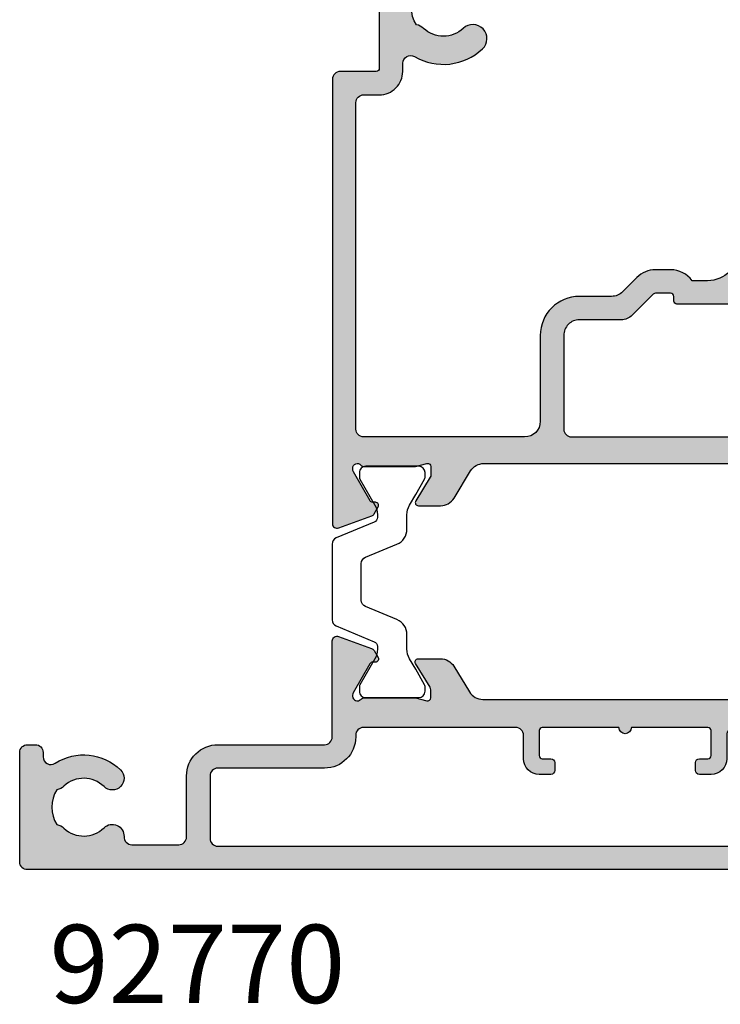
# Model space of a CAD drawing. Units: millimetres. Extents: x 0 to 354, y 0 to 482.
# Drawn here: x 175 to 220, y 133 to 196 of the extents above; entities that cross this region are included whole.
import ezdxf

# ---------------------------------------------------------------- set-up
doc = ezdxf.new("R2010")
doc.units = ezdxf.units.MM
for name, color, linetype in [('APL Hatch', 253, 'Continuous'), ('APL Joinery', 2, 'Continuous'), ('APL Notes', 7, 'Continuous')]:
    doc.layers.add(name, color=color, linetype=linetype)
doc.styles.add('Arial-Bold', font='arialbd.ttf')

# ---------------------------------------------------------------- blocks, each defined once
blk = doc.blocks.new('9100381')
at = {"layer": 'APL Joinery', "color": 8, "ltscale": 2}
blk.add_lwpolyline([(-2.42278549999989, 8.526512829121202e-14), (2.422785499999889, 8.526512829121202e-14, 0.3033465624796744), (2.820053499999773, 0.2654460000001677), (3.827201499999745, 2.696915000000303, -0.3053436210547263), (4.134494499999647, 2.900620000000089), (4.306864894963354, 2.899360076298393, -0.1297792508535488), (4.917739372041581, 2.733300558780684), (6.585652416815492, 1.770459135663231, 0.13163778731986), (6.685642398691556, 1.743670000000407), (7.000000000000028, 1.74367000000035, 0.4142135623731213), (7.400000000000063, 2.143670000000355), (7.400000000000063, 5.543669999999736, 0.4142135623726996), (7.000000000000625, 5.943669999999742), (6.685640353641531, 5.943670000000196, 0.1316526051181045), (6.585640280411297, 5.916875038477741), (5.592821000002431, 5.343670000000287), (4.914999767771377, 4.952330664593973, -0.1316522343267966), (4.295000879337948, 4.786202807049193), (3.374269377865147, 4.786202807049193, 0.3033468671118683), (2.413434500000221, 4.144193000000087), (1.577241508704645, 2.125446021016358, -0.3033466127794313), (1.179973352416454, 1.859999999999928), (-1.179973352416738, 1.859999999999985, -0.3033466127794396), (-1.577241508704986, 2.12544602101633), (-2.413434499999795, 4.144193000000172, 0.3033468671118665), (-3.374269377864977, 4.786202807049222), (-4.295000879338005, 4.786202807049193, -0.1316522343268009), (-4.914999767771519, 4.952330664594058), (-5.592821000002488, 5.343670000000287), (-6.585640280411383, 5.916875038477741, 0.13165260511811), (-6.685640353641617, 5.943670000000196), (-7.000000000000455, 5.943669999999742, 0.4142135623726788), (-7.399999999999892, 5.543669999999764), (-7.400000000000574, 2.143670000000469, 0.4142135623731367), (-7.000000000000483, 1.743670000000378), (-6.688321000000116, 1.743670000000947, 0.1320607039702207), (-6.583029255663774, 1.771973416173438), (-4.917739372041552, 2.733300558780655, -0.1297792508535493), (-4.306864894963326, 2.899360076298393), (-4.134494499999647, 2.900619999999975, -0.3053436210547183), (-3.827201500000001, 2.696915000000217), (-2.820053500000114, 0.2654459999999688, 0.303346562479663)], format="xyb", close=True, dxfattribs=at)
blk = doc.blocks.new('00554c')
at = {"layer": 'APL Hatch'}
h = blk.add_hatch(color=256, dxfattribs=at)
h.paths.add_polyline_path([(-14.42100963185112, -23.55766639269086, -0.2614125764230122), (-14.90000000001055, -22.7041155954155), (-14.90000000001055, -5.974072534853349, -0.2614125764230764), (-14.42100963185087, -5.120521737577594), (-12.77899036816772, -4.118228898325691, 0.2614125764230214), (-12.30000000000829, -3.264678101050324), (-12.30000000000829, -1.839094867625132, 0.5855240683198449), (-12.60420192637631, -1.668384708170153), (-14.19448045462378, -2.639094867625091), (-14.8000000000084, -2.639094867625082, -0.4903143948256964), (-14.99364916731875, -2.38909486762509), (-14.80635083269809, -1.663691536866723, 0.06325422392994678), (-14.80000000000837, -1.613691536866554), (-14.80000000000828, 1.613691536874748, 0.2134217652833791), (-14.90000000000831, 1.837298334624855, -0.6885002580690054), (-14.70000000000849, 2.360905132374683), (-14.53968203403502, 2.360905132374924), (-12.61800237420792, 1.251422863477415, -0.2679491924311395), (-12.51800237420795, 1.078217782720484), (-12.51800237420778, 0.9050127019636772, 0.5773502691896197), (-12.21800237420789, 0.7318076212066256), (-11.77249766335399, 0.9890198859435839, 0.1763269807084479), (-11.64058987711823, 1.146221464081263), (-10.87185648905081, 3.258299089376952, 0.5205670505517836), (-11.15376427528658, 3.660905132375319), (-18.64998347515575, 3.660905132375319), (-19.14998347515393, 3.160905132375319), (-19.64998347515393, 3.660905132375319), (-25.30000000000837, 3.6609051323735, 0.4142135623730113), (-25.80000000000837, 3.1609051323735), (-25.80000000000837, -51.83909326264484, 0.4142135623731283), (-25.30000000000473, -52.33909326264484), (-18.30000000000473, -52.33909326264484, 0.4142135623730951), (-17.80000000000473, -51.83909326264484), (-17.80000000000655, -51.33909326264484, 0.4142135623729619), (-18.30000000000655, -50.83909326264484), (-18.57315943995309, -50.83909326264484, -0.5952667734435315), (-18.99222964255932, -50.0663659899169, 0.3526240526986234), (-19.41634615385374, -45.88522530931596, 1), (-20.48365384616227, -46.93919603468612, -0.4039324889478331), (-20.45454545455323, -49.50883814494091, 0.1432248589122045), (-20.68423826075377, -49.95885363584466, -0.2959768337496242), (-22.91576173926114, -49.95885363584102, 0.1432248589117307), (-23.14545454546169, -49.50883814494091, -0.4039324889476343), (-23.11634615385447, -46.93919603468794, 0.6804429733204057), (-23.68000000000939, -45.66281091219435, -0.4259815677329873), (-24.20000000000982, -45.16321107232079), (-24.20000000000982, -42.16221067200104, -0.4142135623730951), (-23.70000000000982, -41.66221067200104), (-19.80000000000473, -41.66221067200286, 0.4142135623731616), (-17.80000000000655, -39.66221067199922), (-17.80000000000837, -32.83909326264484, -0.4142135623730951), (-17.30000000000837, -32.33909326264484), (-11.1537642752866, -32.33909326264328, 0.5205670505517834), (-10.87185648905082, -31.93648721964556), (-11.64058987711823, -29.82440959434988, 0.1763269807084475), (-11.77249766335399, -29.66720801621219), (-12.21800237420789, -29.40999575147524, 0.5773502691896196), (-12.51800237420778, -29.58320083223228), (-12.51800237420795, -29.75640591298909, -0.2679491924311395), (-12.61800237420792, -29.92961099374602), (-14.53968203403505, -31.03909326264354), (-14.70000000000849, -31.0390932626433, -0.6885002580690059), (-14.90000000000831, -30.51548646489347, 0.2134217652833793), (-14.80000000000837, -30.29187966714335), (-14.80000000000846, -27.06449659340207, 0.06325422392994678), (-14.80635083269809, -27.01449659340187), (-14.99364916731875, -26.28909326264353, -0.4903143948256964), (-14.8000000000084, -26.03909326264352), (-14.19448045462373, -26.03909326264353), (-12.60420192637631, -27.00980342209846, 0.5855240683198449), (-12.30000000000829, -26.83909326264347), (-12.30000000000829, -25.4135100292183, 0.2614125764230213), (-12.77899036816772, -24.55995923194292)])
h.paths.add_polyline_path([(-16.70000000000618, -30.33909326264666, -0.4142135623733614), (-17.20000000000618, -30.83909326264666), (-17.30000000000837, -30.83909326264666, 0.4142135623729037), (-19.30000000000837, -32.83909326264484), (-19.30000000000837, -39.66221067200104, -0.4142135623730951), (-19.80000000000837, -40.16221067200104), (-23.80000000000473, -40.16221067199922, -0.4142135623730951), (-24.30000000000473, -39.66221067199922), (-24.30000000000837, 0.1609051323753192, -0.4142135623731098), (-23.80000000000837, 0.6609051323753192), (-17.200000000008, 0.6609051323753192, -0.414213562373094), (-16.700000000008, 0.1609051323753192), (-16.70000000000618, -6.600800387683648, -0.4142135623730951), (-17.20000000000618, -7.100800387683648), (-18.70000000000437, -7.100800387683648, 0.4142135623730951), (-19.70000000000437, -8.100800387683648), (-19.70000000000437, -8.850800387683648, 0.4142135623726287), (-19.45000000000437, -9.100800387683648), (-18.95000000000437, -9.100800387683648, 0.4142135623730951), (-18.70000000000437, -8.850800387683648), (-18.70000000000437, -8.300800387682557, -0.4142135623710971), (-18.50000000000364, -8.100800387683648), (-16.90000000000509, -8.100800387683648, -0.414213562371763), (-16.70000000000437, -8.300800387682557), (-16.70000000000437, -13.20080038768401, 1), (-16.70000000000437, -14.00080038768328), (-16.70000000000437, -18.90080038768292, -0.4142135623744269), (-16.90000000000327, -19.10080038768365), (-18.50000000000364, -19.10080038768547, -0.4142135623697652), (-18.70000000000255, -18.90080038768474), (-18.70000000000255, -18.35080038768365, 0.4142135623730951), (-18.95000000000255, -18.10080038768365), (-19.45000000000255, -18.10080038768365, 0.4142135623730951), (-19.70000000000255, -18.35080038768365), (-19.70000000000437, -19.10080038768365, 0.4142135623730951), (-18.70000000000437, -20.10080038768365), (-17.20000000000618, -20.10080038768547, -0.414213562373661), (-16.70000000000618, -20.60080038768547)], flags=16)
at = {"layer": 'APL Joinery', "ltscale": 2}
blk.add_lwpolyline([(-14.90000000001055, -22.70411559531067), (-14.90000000001055, -5.974072534853349, -0.2614125764230763), (-14.42100963185087, -5.120521737577594), (-12.77899036816772, -4.118228898325691, 0.2614125764230213), (-12.30000000000829, -3.264678101050324), (-12.30000000000829, -1.839094867625132, 0.5855240683198449), (-12.60420192637631, -1.668384708170153), (-14.12250376200237, -2.595160106807713, -0.137872106747587), (-14.27880665155456, -2.63909486762509), (-14.8000000000084, -2.639094867625082, -0.4903143948256965), (-14.99364916731875, -2.38909486762509), (-14.80635083269809, -1.663691536866723, 0.06325422392994678), (-14.80000000000837, -1.613691536866554), (-14.80000000000828, 1.613691536874748, 0.2134217652833791), (-14.90000000000831, 1.837298334624855, -0.6885002580690056), (-14.70000000000849, 2.360905132374683), (-14.62006679176461, 2.360905132374803, -0.1316524975877804), (-14.47006679176416, 2.320712753510136), (-12.61800237420792, 1.251422863477415, -0.2679491924311395), (-12.51800237420795, 1.078217782720484), (-12.51800237420778, 0.9050127019636772, 0.5773502691896196), (-12.21800237420789, 0.7318076212066256), (-11.77249766335399, 0.9890198859435839, 0.1763269807084478), (-11.64058987711823, 1.146221464081263), (-10.87185648905081, 3.258299089376952, 0.5205670505517836), (-11.15376427528658, 3.660905132375319), (-18.64998347515575, 3.660905132375319), (-19.14998347515393, 3.160905132375319), (-19.64998347515393, 3.660905132375319), (-25.30000000000837, 3.6609051323735, 0.4142135623730113), (-25.80000000000837, 3.1609051323735), (-25.80000000000837, -51.83909326264484, 0.4142135623731283), (-25.30000000000473, -52.33909326264484), (-18.30000000000473, -52.33909326264484, 0.414213562373095), (-17.80000000000473, -51.83909326264484), (-17.80000000000655, -51.33909326264484, 0.4142135623729619), (-18.30000000000655, -50.83909326264484), (-18.57315943995309, -50.83909326264484, -0.5952667734435315), (-18.99222964255932, -50.0663659899169, 0.3526240526986234), (-19.41634615385374, -45.88522530931596, 0.9999999999999997), (-20.48365384616227, -46.93919603468612, -0.4039324889478331), (-20.45454545455323, -49.50883814494091, 0.1432248589122045), (-20.68423826075377, -49.95885363584466, -0.2959768337496242), (-22.91576173926114, -49.95885363584102, 0.1432248589117307), (-23.14545454546169, -49.50883814494091, -0.4039324889476343), (-23.11634615385447, -46.93919603468794, 0.6804429733204057), (-23.68000000000939, -45.66281091219435, -0.4259815677329871), (-24.20000000000982, -45.16321107232079), (-24.20000000000982, -42.16221067200104, -0.414213562373095), (-23.70000000000982, -41.66221067200104), (-19.80000000000473, -41.66221067200286, 0.4142135623731616), (-17.80000000000655, -39.66221067199922), (-17.80000000000837, -32.83909326264484, -0.414213562373095), (-17.30000000000837, -32.33909326264484), (-11.1537642752866, -32.33909326264328, 0.5205670505517834), (-10.87185648905082, -31.93648721964556), (-11.64058987711823, -29.82440959434988, 0.1763269807084475), (-11.77249766335399, -29.66720801621219), (-12.21800237420789, -29.40999575147524, 0.5773502691896196), (-12.51800237420778, -29.58320083223228), (-12.51800237420795, -29.75640591298909, -0.2679491924311395), (-12.61800237420792, -29.92961099374602), (-14.47006679176416, -30.99890088377874, -0.1316524975877802), (-14.62006679176461, -31.03909326264342), (-14.70000000000849, -31.0390932626433, -0.6885002580690059), (-14.90000000000831, -30.51548646489347, 0.2134217652833793), (-14.80000000000837, -30.29187966714335), (-14.80000000000846, -27.06449659340207, 0.06325422392994678), (-14.80635083269809, -27.01449659340187), (-14.99364916731875, -26.28909326264353, -0.4903143948256964), (-14.8000000000084, -26.03909326264352), (-14.27880665155456, -26.03909326264353, -0.137872106747587), (-14.12250376200237, -26.08302802346088), (-12.60420192637631, -27.00980342209846, 0.5855240683198449), (-12.30000000000829, -26.83909326264347), (-12.30000000000829, -25.4135100292183, 0.2614125764230213), (-12.77899036816772, -24.55995923194292), (-14.42100963185112, -23.55766639269086, -0.2614125764230764), (-14.90000000001055, -22.70411559541526)], format="xyb", dxfattribs=at)
at = {"layer": 'APL Joinery'}
blk.add_lwpolyline([(-16.700000000008, 0.1609051323753192), (-16.70000000000618, -6.600800387683648, -0.414213562373095), (-17.20000000000618, -7.100800387683648), (-18.70000000000437, -7.100800387683648, 0.414213562373095), (-19.70000000000437, -8.100800387683648), (-19.70000000000437, -8.850800387683648, 0.4142135623726289), (-19.45000000000437, -9.100800387683648), (-18.95000000000437, -9.100800387683648, 0.414213562373095), (-18.70000000000437, -8.850800387683648), (-18.70000000000437, -8.300800387682557, -0.4142135623710971), (-18.50000000000364, -8.100800387683648), (-16.90000000000509, -8.100800387683648, -0.4142135623717631), (-16.70000000000437, -8.300800387682557), (-16.70000000000437, -13.20080038768401, 0.9999999999999999), (-16.70000000000437, -14.00080038768328), (-16.70000000000437, -18.90080038768292, -0.414213562374427), (-16.90000000000327, -19.10080038768365), (-18.50000000000364, -19.10080038768547, -0.4142135623697652), (-18.70000000000255, -18.90080038768474), (-18.70000000000255, -18.35080038768365, 0.414213562373095), (-18.95000000000255, -18.10080038768365), (-19.45000000000255, -18.10080038768365, 0.414213562373095), (-19.70000000000255, -18.35080038768365), (-19.70000000000437, -19.10080038768365, 0.414213562373095), (-18.70000000000437, -20.10080038768365), (-17.20000000000618, -20.10080038768547, -0.4142135623736611), (-16.70000000000618, -20.60080038768547), (-16.70000000000618, -30.33909326264666, -0.4142135623733614), (-17.20000000000618, -30.83909326264666), (-17.30000000000837, -30.83909326264666, 0.4142135623729036), (-19.30000000000837, -32.83909326264484), (-19.30000000000837, -39.66221067200104, -0.414213562373095), (-19.80000000000837, -40.16221067200104), (-23.80000000000473, -40.16221067199922, -0.414213562373095), (-24.30000000000473, -39.66221067199922), (-24.30000000000837, 0.1609051323753192, -0.4142135623731099), (-23.80000000000837, 0.6609051323753192), (-17.200000000008, 0.6609051323753192, -0.414213562373094)], format="xyb", close=True, dxfattribs=at)
blk = doc.blocks.new('00657c')
at = {"layer": 'APL Hatch'}
h = blk.add_hatch(color=256, dxfattribs=at)
h.paths.add_polyline_path([(38.79994265547543, 3.660905130784037), (11.15376427528228, 3.660905132331804, 0.5205670505517838), (10.87185648904649, 3.258299089334086), (11.6405898771139, 1.146221464038398, 0.1763269807084481), (11.77249766334966, 0.9890198859007184), (12.21800237420356, 0.7318076211637603, 0.5773502691896197), (12.51800237420345, 0.905012701920812), (12.51800237420363, 1.078217782677619, -0.2679491924311395), (12.61800237420359, 1.25142286343455), (14.47006679175983, 2.320712753467269, -0.1316524975877804), (14.62006679176028, 2.360905132331936), (14.70000000000416, 2.360905132331816, -0.6885002580689814), (14.90000000000399, 1.837298334582001, 0.2134217652833974), (14.80000000000395, 1.613691536831881), (14.80000000000404, -1.613691536909421, 0.0632542239299469), (14.80635083269376, -1.66369153690959), (14.99364916731442, -2.389094867667957, -0.4903143948256962), (14.80000000000407, -2.639094867667949), (14.27880665155023, -2.639094867667957, -0.1378721067475879), (14.12250376199804, -2.59516010685058), (12.60420192637198, -1.668384708213019, 0.5855240683198449), (12.30000000000395, -1.839094867667997), (12.30000000000395, -3.264678101093189, 0.2614125764230214), (12.77899036816338, -4.118228898368558), (14.52100963183982, -5.181561998313442, -0.2614125764230336), (14.99999999999931, -6.035112795588823), (15.00000000000477, -22.64307533114894, -0.2614125764239389), (14.52100963183982, -23.49662612842464), (12.77899036816338, -24.55995922836953, 0.2614125764230213), (12.30000000000395, -25.41351002564491), (12.30000000000395, -26.83909325907008, 0.5855240683198447), (12.60420192637197, -27.00980341852507), (14.12250376199804, -26.08302801988749, -0.1378721067475877), (14.27880665155023, -26.03909325907014), (14.80000000000407, -26.03909325907013, -0.4903143948256962), (14.99364916731442, -26.28909325907014), (14.80635083269376, -27.01449658982848, 0.06325422392994678), (14.80000000000412, -27.06449658982868), (14.80000000000404, -30.29187966356996, 0.2134217652834403), (14.90000000000403, -30.51548646132012, -0.6885002580689241), (14.70000000000416, -31.03909325906991), (14.62006679176028, -31.03909325907003, -0.1316524975877806), (14.47006679175982, -30.99890088020535), (12.61800237420359, -29.92961099017263, -0.2679491924311395), (12.51800237420362, -29.7564059094157), (12.51800237420345, -29.58320082865889, 0.5773502691896196), (12.21800237420355, -29.40999574790185), (11.77249766334966, -29.6672080126388, 0.1763269807084476), (11.6405898771139, -29.82440959077649), (10.87185648904648, -31.93648721607217, 0.5205670505517835), (11.15376427528227, -32.33909325906989), (39.59890748424117, -32.3390932626877, 0.4142135623738942), (40.09890748424117, -31.83909326268589), (40.09890748424117, -29.53898231831375, -0.4142135623730951), (40.2989074842419, -29.33898231831302), (48.09947874613612, -29.33898231831484, -0.4142135623710972), (48.29947874613503, -29.53898231831193), (48.29947874613503, -32.1390932626797, 0.4142135623690994), (48.49947874613394, -32.33909326267861), (50.20001038397025, -32.33909326267861), (50.5995374751867, -31.93958496110975), (60.89954452726602, -31.93973310828154), (61.29888589986626, -32.33909326267861), (65.60012646196742, -32.33909326267861, 1.000065988179799), (65.60003408765374, -30.9391856491817), (49.79900558543635, -30.94115776646653), (49.79918385007044, -29.53906109188723, 0.4142271343476128), (48.09918385189598, -27.83898231831302), (46.81501038714963, -27.8389823183112, -0.6527391766896053), (46.66764039999984, -27.50377105071119, 0.1778663245116641), (47.54673695006317, -25.36724093899624, -0.403041030470049), (47.74659031333908, -25.17489817007993), (48.0994648457738, -25.17489817007993, 0.4141999905284329), (49.79946484395009, -23.47497694365632), (49.79976945823842, -11.43922402660395), (53.09983794703408, -11.43922402660395, 1.044748832515006), (53.03864860053659, -10.04190353796515), (47.19370667606858, -10.55479277971393, -0.4400876988358574), (46.64999999998258, -10.05670671640622), (46.6499999999753, 20.16079843246631, 0.4142135623732282), (46.1499999999753, 20.66079843246631), (37.75391247491938, 20.6607984324654, 0.4142135623730951), (37.50391247491938, 20.4107984324654), (37.50391247491938, 19.31079843246503, 0.4142135623730951), (37.75391247491938, 19.06079843246503), (43.30391247491865, 19.06079843246503, -0.4142135623717632), (43.50391247491938, 18.86079843246522), (43.50391247491938, 15.76079843246485, -0.4142135623717632), (43.30391247491865, 15.56079843246503), (39.75391247491938, 15.56079843246503, -0.4142135623719629), (39.50391247491938, 15.81079843246413), (39.50391247491938, 16.31079843246503, 0.6681786379200715), (39.07713577962135, 16.48757512776125), (37.57322330467945, 14.98366265281844, 0.1989123673795671), (37.49999999997384, 14.80688595752132), (37.49999999997384, 11.76079843246485, 0.4142135623721013), (37.69999999997457, 11.56079843246505), (38.49999999997384, 11.56079843246504, 0.4142135623718516), (38.69999999997458, 11.76079843246485), (38.69999999997457, 13.76079843246394, -0.4142135623730118), (38.8999999999753, 13.96079843246467), (42.64999999997393, 13.96079843246467), (42.64999999997394, 13.06069638102291, 1), (43.44999999997389, 13.06069638102291), (43.4499999999739, 13.96079843246626), (44.74999999997384, 13.96079843246626), (44.74999999997407, 0.260798432466224), (42.44999999997388, 0.260798432466224), (42.44999999997389, 0.7607984324663377, 0.4142135623730951), (41.94999999997389, 1.260798432466338), (39.79999999997676, 1.260798432466338), (39.79999999997676, 2.66090513242829, 0.4142303582884186)])
h.paths.add_polyline_path([(37.80000044025609, 2.160902314608045, -0.4142133044634429), (38.2999999999767, 1.660902314608272), (38.29999999997664, -0.1998643830772906, -0.2679491924311871), (38.04999999997653, -0.6328770849695573), (31.22871870788662, -4.571145675173405, -0.1316524975874047), (30.22871870788662, -4.839094867605702), (25.40000000000077, -4.839094867603428, 0.4142135623734283), (25.20000000000004, -5.039094867604611), (25.20000000000004, -10.2975994305449, 0.4142135623757588), (25.40000000000077, -10.49759943054381), (25.70000000000186, -10.49759943054335, -0.4142135623714301), (25.90000000000077, -10.69759943054454), (25.90000000000077, -11.66393521010981, -0.1989123673797012), (25.84142135623846, -11.80535656634641), (24.49289321881701, -13.15388470376968, 0.1989123673794851), (24.20000000000186, -13.86099148495635), (24.20000000000186, -16.53909486760643, -0.4142135623731616), (23.20000000000186, -17.53909486760643), (17.20000000000186, -17.53909486760461, -0.4142135623730951), (16.70000000000186, -17.03909486760461), (16.70000000000186, 1.660920454118916, -0.4142138202827493), (17.20000044028097, 2.160920454118916)], flags=16)
h.paths.add_polyline_path([(39.9998151903248, -1.23920156753389), (45.14999999998247, -1.239201567534003), (45.14999999998076, -10.05670671640622, 0.4142135623730617), (47.14999999999895, -12.05670671640213), (47.79972505913906, -12.05670671640076, -0.4148333891618677), (48.29972394003311, -12.5577645942027), (48.29947874613321, -23.17492133877898, -0.768514593917412), (47.36570939356766, -23.42358300718833, 0.05904150961099613), (46.85373856975855, -22.73380998300362, 1), (45.54464766066813, -23.96923743604546, -0.3973597071197238), (45.54464766065835, -26.5087272006206, 0.1432248589103012), (45.31495485445634, -26.95874269151467, -0.2959768337486489), (43.08343137594169, -26.95874269151103, 0.1432248589144713), (42.85373856973495, -26.50872720058241, -0.3973597071163787), (42.8537385697475, -23.96923743603164, 1), (41.54464766069749, -22.73380998298227, 0.3333397363860464), (41.05099751990561, -27.08597027012443, -0.5796759807343747), (40.6197378493191, -27.83898231831302), (40.09919311078669, -27.83898231831302, 0.4142271343477687), (38.5991931123965, -29.33905182441016), (38.59923945063678, -30.33907009398866, -0.414227134347236), (38.0992394511752, -30.83909326268498), (17.2000000000055, -30.83909326268589, -0.4142135623722293), (16.7000000000055, -30.33909326268407), (16.7000000000055, -20.03909486760643, -0.4142135623730951), (17.7000000000055, -19.03909486760643), (23.20000000000186, -19.03909486760461, 0.4142135623730951), (25.70000000000186, -16.53909486760461), (25.70000000000186, -14.48231182851453, -0.1989123673795127), (25.99289321881701, -13.77520504732741), (26.90208152801755, -12.86601673812732, 0.1989123673795449), (27.39999999999895, -11.66393521010981), (27.39999999999895, -10.69759943054454, 0.239931647953462), (26.70000000000004, -9.322826722058046), (26.70000000000004, -8.339094867605702, -0.4142135623730951), (28.70000000000004, -6.339094867605702), (30.2287187078848, -6.339094867605702, 0.1316524975874018), (31.97871870788662, -5.870183780850887)], flags=16)
at = {"layer": 'APL Joinery', "ltscale": 2}
blk.add_lwpolyline([(15.00000000000477, -22.64307533465911), (14.99999999999931, -6.035112795588823, 0.2614125764230336), (14.52100963183982, -5.181561998313442), (12.77899036816338, -4.118228898368558, -0.2614125764230213), (12.30000000000395, -3.264678101093189), (12.30000000000395, -1.839094867667997, -0.5855240683198448), (12.60420192637198, -1.668384708213019), (14.12250376199804, -2.59516010685058, 0.1378721067475879), (14.27880665155023, -2.639094867667957), (14.80000000000407, -2.639094867667949, 0.4903143948256962), (14.99364916731442, -2.389094867667957), (14.80635083269376, -1.66369153690959, -0.0632542239299469), (14.80000000000404, -1.613691536909421), (14.80000000000395, 1.613691536831881, -0.2134217652833789), (14.90000000000398, 1.837298334581987, 0.6885002580690067), (14.70000000000416, 2.360905132331816), (14.62006679176028, 2.360905132331936, 0.1316524975877804), (14.47006679175983, 2.320712753467269), (12.61800237420359, 1.25142286343455, 0.2679491924311395), (12.51800237420363, 1.078217782677619), (12.51800237420345, 0.905012701920812, -0.5773502691896196), (12.21800237420356, 0.7318076211637603), (11.77249766334966, 0.9890198859007184, -0.176326980708448), (11.6405898771139, 1.146221464038398), (10.87185648904649, 3.258299089334086, -0.5205670505517838), (11.15376427528228, 3.660905132331804), (38.79994265547543, 3.660905130784037, -0.4142303582884186), (39.79999999997676, 2.66090513242829), (39.79999999997676, 1.260798432466338), (41.94999999997389, 1.260798432466338, -0.414213562373095), (42.44999999997389, 0.7607984324663377), (42.44999999997389, 0.260798432466224), (44.74999999997407, 0.260798432466224), (44.74999999997384, 13.96079843246626), (43.44999999997389, 13.96079843246626), (43.44999999997389, 13.06069638102291, -0.9999999999999999), (42.64999999997394, 13.06069638102291), (42.64999999997394, 13.96079843246467), (38.8999999999753, 13.96079843246467, 0.4142135623730118), (38.69999999997457, 13.76079843246394), (38.69999999997458, 11.76079843246485, -0.4142135623718515), (38.49999999997384, 11.56079843246504), (37.69999999997457, 11.56079843246505, -0.4142135623721012), (37.49999999997384, 11.76079843246485), (37.49999999997384, 14.80688595752132, -0.1989123673795671), (37.57322330467945, 14.98366265281844), (39.07713577962135, 16.48757512776125, -0.6681786379200716), (39.50391247491938, 16.31079843246503), (39.50391247491938, 15.81079843246413, 0.4142135623719629), (39.75391247491938, 15.56079843246503), (43.30391247491865, 15.56079843246503, 0.4142135623717631), (43.50391247491938, 15.76079843246485), (43.50391247491938, 18.86079843246522, 0.4142135623717631), (43.30391247491865, 19.06079843246503), (37.75391247491938, 19.06079843246503, -0.414213562373095), (37.50391247491938, 19.31079843246503), (37.50391247491938, 20.4107984324654, -0.414213562373095), (37.75391247491938, 20.6607984324654), (46.1499999999753, 20.66079843246631, -0.4142135623732282), (46.6499999999753, 20.16079843246631), (46.64999999998258, -10.05670671640622, 0.4400876988358573), (47.19370667606858, -10.55479277971393), (53.03864860053659, -10.04190353796515, -1.044748832515004), (53.09983794703408, -11.43922402660395), (49.79976945823841, -11.43922402660395), (49.79946484395009, -23.47497694365632, -0.414199990528433), (48.0994648457738, -25.17489817007993), (47.74659031333908, -25.17489817007993, 0.403041030469915), (47.54673695006317, -25.36724093899614, -0.1778663245118373), (46.66764039999838, -27.50377105071278, 0.6527391766857625), (46.81501038714963, -27.8389823183112), (48.09918385189598, -27.83898231831302, -0.4142271343476128), (49.79918385007044, -29.53906109188723), (49.79900558543635, -30.94115776646652), (65.60003408765374, -30.9391856491817, -1.000065988181547), (65.60012646196742, -32.33909326267861), (61.29888589986626, -32.33909326267861), (60.89954452726602, -31.93973310828154), (50.5995374751867, -31.93958496110975), (50.20001038397026, -32.33909326267861), (48.49947874613394, -32.33909326267861, -0.4142135623690994), (48.29947874613503, -32.1390932626797), (48.29947874613503, -29.53898231831193, 0.4142135623710971), (48.09947874613612, -29.33898231831484), (40.2989074842419, -29.33898231831302, 0.414213562373095), (40.09890748424117, -29.53898231831375), (40.09890748424117, -31.83909326268589, -0.4142135623738942), (39.59890748424117, -32.3390932626877), (11.15376427528227, -32.33909325906989, -0.5205670505517835), (10.87185648904648, -31.93648721607217), (11.6405898771139, -29.82440959077649, -0.1763269807084476), (11.77249766334966, -29.6672080126388), (12.21800237420355, -29.40999574790185, -0.5773502691896196), (12.51800237420345, -29.58320082865889), (12.51800237420362, -29.7564059094157, 0.2679491924311395), (12.61800237420359, -29.92961099017263), (14.47006679175982, -30.99890088020535, 0.1316524975877806), (14.62006679176028, -31.03909325907003), (14.70000000000416, -31.03909325906991, 0.6885002580690066), (14.90000000000397, -30.51548646132007, -0.2134217652833793), (14.80000000000404, -30.29187966356996), (14.80000000000412, -27.06449658982868, -0.06325422392994678), (14.80635083269376, -27.01449658982848), (14.99364916731442, -26.28909325907014, 0.4903143948256962), (14.80000000000407, -26.03909325907013), (14.27880665155023, -26.03909325907014, 0.1378721067475877), (14.12250376199804, -26.08302801988749), (12.60420192637197, -27.00980341852507, -0.5855240683198447), (12.30000000000395, -26.83909325907008), (12.30000000000395, -25.41351002564491, -0.2614125764230213), (12.77899036816338, -24.55995922836953), (14.52100963183982, -23.49662612842464, 0.2614125764230337), (14.99999999999931, -22.64307533114926)], format="xyb", dxfattribs=at)
at = {"layer": 'APL Joinery'}
for points in [[(17.20000044028097, 2.160920454118916), (37.80000044025609, 2.160902314608045, -0.414213304463443), (38.2999999999767, 1.660902314608272), (38.29999999997664, -0.1998643830772906, -0.2679491924311871), (38.04999999997653, -0.6328770849695573), (31.22871870788662, -4.571145675173405, -0.1316524975874047), (30.22871870788662, -4.839094867605702), (25.40000000000077, -4.839094867603428, 0.4142135623734282), (25.20000000000004, -5.039094867604611), (25.20000000000004, -10.2975994305449, 0.4142135623757589), (25.40000000000077, -10.49759943054381), (25.70000000000186, -10.49759943054335, -0.4142135623714301), (25.90000000000077, -10.69759943054454), (25.90000000000077, -11.66393521010981, -0.1989123673797012), (25.84142135623846, -11.80535656634641), (24.49289321881701, -13.15388470376968, 0.198912367379485), (24.20000000000186, -13.86099148495635), (24.20000000000186, -16.53909486760643, -0.4142135623731616), (23.20000000000186, -17.53909486760643), (17.20000000000186, -17.53909486760461, -0.414213562373095), (16.70000000000186, -17.03909486760461), (16.70000000000186, 1.660920454118916, -0.4142138202827494)], [(45.54464766067144, -23.96923743604896, -1.000000000000044), (46.85373856976116, -22.73380998300639, -0.05904150960981555), (47.36570939356101, -23.42358300717672, 0.7685145939280418), (48.29947874613321, -23.17492133877898), (48.29972394003311, -12.5577645942027, 0.4148333891618676), (47.79972505913906, -12.05670671640076), (47.14999999999895, -12.05670671640213, -0.4142135623730617), (45.14999999998076, -10.05670671640622), (45.14999999998246, -1.239201567534003), (39.99981519032479, -1.23920156753389), (31.97871870788662, -5.870183780850887, -0.1316524975874018), (30.2287187078848, -6.339094867605702), (28.70000000000004, -6.339094867605702, 0.414213562373095), (26.70000000000004, -8.339094867605702), (26.70000000000004, -9.322826722058046, -0.239931647953462), (27.39999999999895, -10.69759943054454), (27.39999999999895, -11.66393521010981, -0.1989123673795449), (26.90208152801755, -12.86601673812732), (25.99289321881701, -13.77520504732741, 0.1989123673795127), (25.70000000000186, -14.48231182851453), (25.70000000000186, -16.53909486760461, -0.414213562373095), (23.20000000000186, -19.03909486760461), (17.7000000000055, -19.03909486760643, 0.414213562373095), (16.7000000000055, -20.03909486760643), (16.7000000000055, -30.33909326268407, 0.4142135623722293), (17.2000000000055, -30.83909326268589), (38.0992394511752, -30.83909326268498, 0.4142271343472361), (38.59923945063678, -30.33907009398866), (38.5991931123965, -29.33905182441016, -0.4142271343477688), (40.09919311078669, -27.83898231831302), (40.6197378493191, -27.83898231831302, 0.5796759807352359), (41.05099751990496, -27.08597027012332, -0.3333397363844711), (41.54464766068417, -22.73380998299638, -0.9999999999933878), (42.8537385697466, -23.96923743603259, 0.3973597071180016), (42.85373856974297, -26.5087272005909, -0.1432248589111615), (43.08343137594169, -26.95874269151103, 0.2959768337486489), (45.31495485445634, -26.95874269151467, -0.1432248589119496), (45.54464766066234, -26.50872720061637, 0.3973597071180598)]]:
    blk.add_lwpolyline(points, format="xyb", close=True, dxfattribs=at)
blk = doc.blocks.new('92770')
at = {"layer": 'APL Joinery'}
for name, p in [('00657c', (-2.0000000000299, 37.34971283957338)), ('00554c', (12.79999999998969, 37.33910957549163))]:
    blk.add_blockref(name, p, dxfattribs=at)
at = {"layer": 'APL Joinery', "xscale": -1}
blk.add_blockref('9100381', (5.419111584151214, 4.994809132325194), dxfattribs=at)

msp = doc.modelspace()

# ---------------------------------------------------------------- block references
at = {"layer": 'APL Joinery', "color": 7, "ltscale": 3, "xscale": -1, "rotation": 270}
msp.add_blockref('92770', (189.6818826260688, 154.738901355412), dxfattribs=at)

# ---------------------------------------------------------------- texts
at = {"layer": 'APL Notes', "style": 'Arial-Bold'}
msp.add_text('92770', height=5, dxfattribs=at).set_placement((176.5868474373694, 133.2084805075796))

doc.saveas('drawing.dxf')
